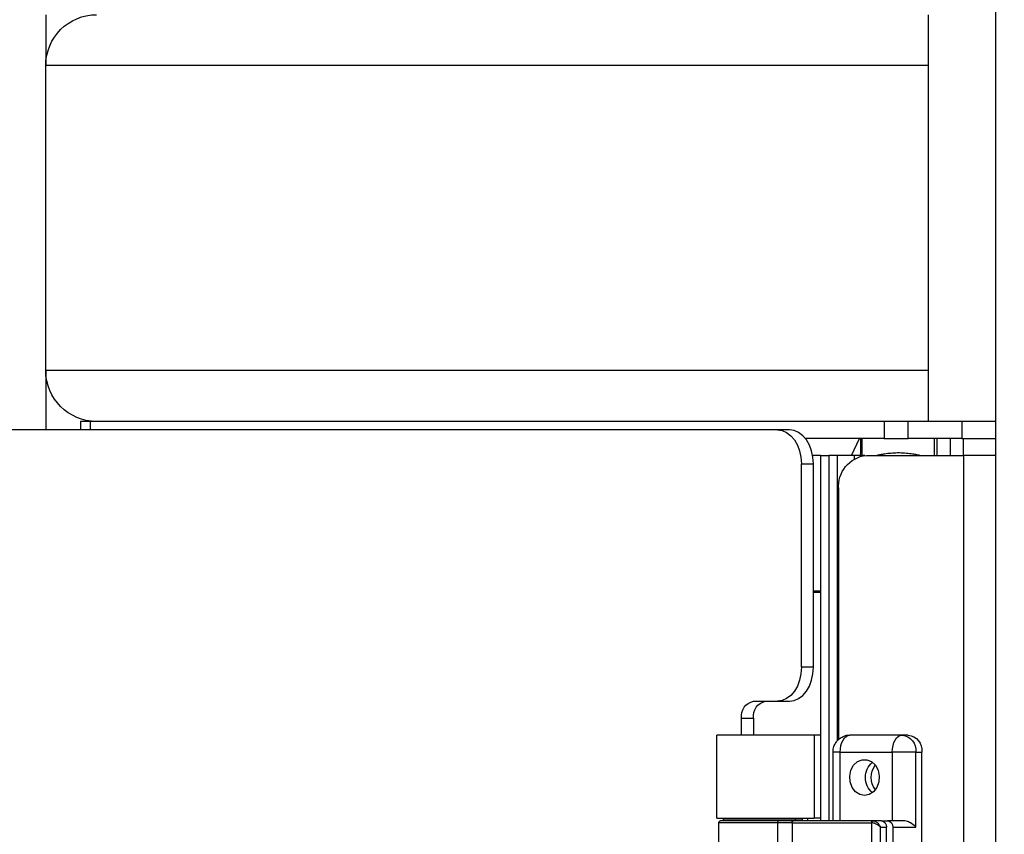
# Model space of a CAD drawing. Units: inches. Extents: x 15 to 843, y 18 to 545.
# Drawn here: x 421 to 428, y 201 to 207 of the extents above; entities that cross this region are included whole.
import ezdxf

# ---------------------------------------------------------------- set-up
doc = ezdxf.new("R2010")
doc.units = ezdxf.units.IN
doc.header["$MEASUREMENT"] = 0
doc.header["$PDSIZE"] = -1
doc.linetypes.add('SLD-Solid', pattern=[0])
doc.dimstyles.get("Standard").update_dxf_attribs({"dimtxt": 0.18, "dimasz": 0.18, "dimexe": 0.18, "dimexo": 0.0625, "dimgap": 0.09, "dimtad": 0, "dimtih": 1, "dimtoh": 1, "dimdec": 4, "dimzin": 0, "dimdsep": 46, "dimtxsty": 'Standard', "dimcen": 0.09, "dimadec": 0, "dimazin": 0, "dimtfac": 1, "dimtdec": 4, "dimtofl": 0, "dimtmove": 0, "dimatfit": 3, "dimfxl": 1, "dimtolj": 1, "dimtzin": 0, "dimarcsym": 0})

# ---------------------------------------------------------------- blocks, each defined once
blk = doc.blocks.new('.')
at = {"color": 0, "linetype": 'SLD-Solid', "lineweight": 25}
for p, q in [((220.3435, 169.0228), (220.3435, 88.0228)), ((220.1079, 122.1018), (220.1079, 107.2728)), ((219.7987, 111.7108), (219.7987, 109.4608)), ((218.3003, 111.1883), (218.3003, 109.9833)), ((219.5378, 111.1564), (219.5378, 110.0152)), ((219.5836, 110.0152), (219.5836, 111.1564)), ((218.7356, 110.1419), (218.7356, 109.9833)), ((218.8405, 109.9833), (218.8405, 110.1419)), ((219.4276, 109.9833), (219.4276, 110.1419)), ((219.493, 110.1419), (219.493, 110.0152)), ((219.493, 110.0152), (219.5378, 110.0152)), ((219.5836, 110.0152), (219.754, 110.0152)), ((219.754, 110.0152), (219.754, 109.4608)), ((218.2848, 109.9483), (218.2848, 109.3358)), ((218.7356, 109.9833), (218.3003, 109.9833)), ((218.3343, 109.9683), (218.3343, 109.9563)), ((218.867, 109.9563), (218.3343, 109.9563)), ((218.3948, 109.9563), (218.3948, 109.9458)), ((218.8405, 109.9833), (218.7356, 109.9833)), ((218.8405, 109.9833), (219.4276, 109.9833)), ((219.4362, 109.9683), (218.8491, 109.9683)), ((218.867, 109.9683), (218.867, 109.9563)), ((218.9148, 109.9563), (218.867, 109.9563)), ((218.8938, 109.9458), (218.8938, 109.9563)), ((218.9148, 109.9563), (218.9148, 109.9683)), ((218.9543, 109.9563), (218.9543, 109.9683)), ((219.0038, 109.3358), (219.0038, 109.9483)), ((219.0503, 107.2733), (219.0503, 109.9683)), ((219.1128, 107.2733), (219.1128, 109.9683)), ((219.1426, 109.9683), (219.1426, 109.4608)), ((219.1959, 109.9683), (219.1959, 109.4608)), ((219.4993, 109.9683), (219.4362, 109.9683)), ((219.4993, 109.9683), (219.5452, 109.9683)), ((219.6596, 109.9683), (219.5452, 109.9683)), ((219.5799, 109.4608), (219.5799, 109.9683)), ((219.1959, 109.4608), (219.1426, 109.4608)), ((219.1959, 109.4608), (219.5799, 109.4608)), ((219.754, 109.4608), (219.5799, 109.4608)), ((219.754, 109.4608), (219.7987, 109.4608)), ((219.1753, 109.3772), (219.1753, 107.2733)), ((219.1844, 109.3688), (219.1844, 107.5228)), ((218.4679, 109.3358), (218.4679, 109.2108)), ((218.5563, 109.2108), (218.5563, 109.3358)), ((219.6516, 109.3358), (219.2676, 109.3358)), ((219.6963, 109.3358), (219.6516, 109.3358)), ((218.4679, 109.2108), (218.5563, 109.2108)), ((218.5563, 109.0858), (218.7331, 109.0858)), ((218.7331, 109.0858), (218.8215, 109.0858)), ((218.9099, 108.8358), (218.9099, 107.3358)), ((218.9982, 108.8358), (218.9099, 108.8358)), ((218.9982, 108.8358), (218.9982, 107.3358)), ((218.9982, 108.2817), (219.0503, 108.2817)), ((219.0503, 108.2733), (218.9982, 108.2733)), ((219.0503, 107.2733), (219.0503, 108.2733)), ((218.9099, 107.3358), (218.9982, 107.3358)), ((219.0503, 107.2733), (218.9926, 107.2733)), ((219.0503, 107.2733), (219.1128, 107.2733)), ((219.1753, 107.2733), (219.1128, 107.2733)), ((219.3003, 107.2733), (219.1753, 107.2733)), ((219.2796, 107.2733), (219.3391, 107.1478)), ((219.3003, 107.2976), (219.3003, 107.2733)), ((219.3762, 107.2733), (219.3003, 107.2733)), ((219.3447, 107.1478), (219.3447, 107.2603)), ((219.3572, 107.2728), (219.3572, 107.1478)), ((219.3892, 107.2728), (220.1079, 107.2728)), ((219.8877, 107.1478), (219.8877, 107.2728)), ((219.9072, 107.1478), (219.9072, 107.2714)), ((220.0056, 107.1478), (220.0056, 107.2733)), ((220.1041, 107.2728), (220.1041, 107.1478)), ((220.3435, 107.2728), (220.1079, 107.2728)), ((219.5203, 107.1478), (218.938, 107.1478)), ((219.5203, 107.0228), (219.5203, 107.1478)), ((219.5203, 107.1478), (219.697, 107.1478)), ((219.697, 107.1478), (219.697, 107.0228)), ((220.0935, 107.1478), (219.697, 107.1478)), ((220.0935, 107.0228), (220.0935, 107.1478)), ((220.0935, 107.1478), (220.3435, 107.1478)), ((218.7331, 107.0858), (212.9515, 107.0858)), ((213.3365, 106.6478), (213.3365, 107.0858)), ((213.5935, 107.0228), (213.5935, 107.0858)), ((213.6667, 107.0858), (213.6667, 107.0228)), ((218.8215, 107.0858), (218.7331, 107.0858)), ((213.6667, 107.0228), (213.5935, 107.0228)), ((219.5203, 107.0228), (213.6667, 107.0228)), ((219.697, 107.0228), (219.5203, 107.0228)), ((219.8435, 107.0228), (219.697, 107.0228)), ((219.8435, 104.0228), (219.8435, 107.0228)), ((220.3435, 107.0228), (219.8435, 107.0228)), ((213.3365, 106.6478), (213.3365, 104.3978)), ((219.8435, 106.6478), (213.3365, 106.6478)), ((213.3365, 104.0228), (213.3365, 104.3978)), ((219.8435, 104.3978), (213.3365, 104.3978))]:
    blk.add_line(p, q, dxfattribs=at)
at = {"color": 0, "linetype": 'SLD-Solid', "lineweight": 25, "flags": 128}
for points in [[(219.3751, 109.7818), (219.3397, 109.7746), (219.3082, 109.7538), (219.2839, 109.7216), (219.2695, 109.6815), (219.2665, 109.6378), (219.2753, 109.5954), (219.295, 109.5587), (219.3233, 109.5319), (219.3572, 109.5176), (219.393, 109.5176), (219.427, 109.5319), (219.4553, 109.5587), (219.4749, 109.5954), (219.4837, 109.6378), (219.4807, 109.6815), (219.4663, 109.7216), (219.442, 109.7538), (219.4105, 109.7746), (219.3751, 109.7818)], [(219.1959, 109.4608), (219.1973, 109.4364), (219.2013, 109.413), (219.208, 109.3914), (219.2169, 109.3724), (219.2277, 109.3569), (219.2401, 109.3453), (219.2536, 109.3382), (219.2676, 109.3358)], [(219.5799, 109.4608), (219.5813, 109.4364), (219.5854, 109.413), (219.592, 109.3914), (219.6009, 109.3724), (219.6118, 109.3569), (219.6242, 109.3453), (219.6376, 109.3382), (219.6516, 109.3358)], [(218.9099, 108.8358), (218.9065, 108.8846), (218.8964, 108.9315), (218.8801, 108.9747), (218.8581, 109.0126), (218.8313, 109.0437), (218.8007, 109.0668), (218.7676, 109.081), (218.7331, 109.0858)], [(218.8215, 109.0858), (218.856, 109.081), (218.8891, 109.0668), (218.9197, 109.0437), (218.9465, 109.0126), (218.9685, 108.9747), (218.9848, 108.9315), (218.9949, 108.8846), (218.9982, 108.8358)], [(218.7331, 107.0858), (218.7676, 107.0906), (218.8007, 107.1049), (218.8313, 107.128), (218.8581, 107.159), (218.8801, 107.1969), (218.8964, 107.2401), (218.9065, 107.287), (218.9099, 107.3358)], [(218.9982, 107.3358), (218.9949, 107.287), (218.9848, 107.2401), (218.9685, 107.1969), (218.9465, 107.159), (218.9197, 107.128), (218.8891, 107.1049), (218.856, 107.0906), (218.8215, 107.0858)]]:
    blk.add_lwpolyline(points, dxfattribs=at)
at = {"color": 0, "linetype": 'SLD-Solid', "lineweight": 25}
for centre, radius, start, end in [((219.4946, 110.0114), 0.0433, 276.24355, 5.11107), ((219.5405, 110.0114), 0.0433, 276.24355, 5.11107), ((218.8535, 109.9808), 0.0132, 169.03758, 250.63756), ((219.4406, 109.9808), 0.0132, 169.03758, 250.63755), ((219.5287, 109.6488), 0.1474, 130.30807, 229.69193), ((219.5286, 109.6478), 0.1472, 129.94029, 229.39933), ((219.5767, 109.6478), 0.1519, 143.1255, 216.39176), ((219.639, 109.4505), 0.1154, 276.24355, 5.11107), ((219.6838, 109.4505), 0.1154, 276.24355, 5.11107), ((218.5784, 109.1952), 0.1116, 171.95053, 258.57825), ((218.6668, 109.1952), 0.1116, 171.95053, 258.57825), ((219.4143, 107.5023), 0.2308, 174.88893, 263.75645), ((219.3572, 107.2603), 0.0125, 90, 180), ((213.7115, 106.6478), 0.375, 90, 180), ((213.7115, 104.3978), 0.375, 180, 270)]:
    blk.add_arc(centre, radius, start, end, dxfattribs=at)
for points, knots in [([(219.493, 110.0152), (219.4895, 110.0116), (219.4825, 110.0043), (219.4692, 109.9958), (219.4572, 109.99), (219.4472, 109.9864), (219.437, 109.9838), (219.4307, 109.9835), (219.4276, 109.9833)], [0, 0, 0, 0, 0.235609, 0.476292, 0.608957, 0.729949, 0.867756, 1, 1, 1, 1]), ([(219.4362, 109.9683), (219.4393, 109.9686), (219.4455, 109.9691), (219.455, 109.9728), (219.464, 109.9781), (219.4745, 109.9866), (219.4854, 109.9992), (219.4905, 110.0099), (219.493, 110.0152)], [0, 0, 0, 0, 0.132263, 0.270051, 0.391075, 0.523708, 0.764391, 1, 1, 1, 1]), ([(219.754, 110.0152), (219.7539, 110.0151), (219.7519, 110.013), (219.741, 110.002), (219.7191, 109.9855), (219.6872, 109.9709), (219.6675, 109.969), (219.6596, 109.9683)], [0, 0, 0, 0, 0.003625, 0.101344, 0.514748, 0.805817, 1, 1, 1, 1]), ([(218.3003, 109.9833), (218.3005, 109.9814), (218.3008, 109.9785), (218.3027, 109.975), (218.3041, 109.9734), (218.3048, 109.9727)], [0, 0, 0, 0, 0.478632, 0.736535, 1, 1, 1, 1]), ([(218.3154, 109.9683), (218.3135, 109.9685), (218.3106, 109.9688), (218.3071, 109.9706), (218.3055, 109.972), (218.3048, 109.9727)], [0, 0, 0, 0, 0.478707, 0.736594, 1, 1, 1, 1]), ([(218.7316, 109.9683), (218.7073, 109.9683), (218.6558, 109.9683), (218.5748, 109.9683), (218.4936, 109.9683), (218.4197, 109.9683), (218.3627, 109.9683), (218.3271, 109.9683), (218.3197, 109.9683), (218.3163, 109.9683)], [0, 0, 0, 0, 0.128237, 0.272021, 0.415743, 0.570829, 0.730314, 0.875253, 1, 1, 1, 1]), ([(218.6443, 109.9483), (218.6686, 109.9483), (218.7173, 109.9483), (218.7872, 109.9483), (218.8513, 109.9483), (218.9069, 109.9483), (218.9518, 109.9483), (218.9836, 109.9483), (219.0017, 109.9483), (219.0022, 109.9483), (219.0024, 109.9483)], [0, 0, 0, 0, 0.129192, 0.258384, 0.387577, 0.516769, 0.645961, 0.775153, 0.904345, 1, 1, 1, 1]), ([(218.7316, 109.9683), (218.7321, 109.9685), (218.7329, 109.9688), (218.7338, 109.9707), (218.7345, 109.9726), (218.735, 109.975), (218.7355, 109.9785), (218.7356, 109.9814), (218.7356, 109.9833)], [0, 0, 0, 0, 0.239854, 0.368874, 0.500553, 0.632152, 0.76094, 1, 1, 1, 1]), ([(218.8491, 109.9683), (218.8404, 109.9683), (218.8229, 109.9683), (218.7928, 109.9683), (218.7617, 109.9683), (218.7416, 109.9683), (218.7316, 109.9683)], [0, 0, 0, 0, 0.2469538, 0.5, 0.7530462, 1, 1, 1, 1]), ([(219.0502, 109.9483), (219.0443, 109.9483), (219.0352, 109.9483), (219.0243, 109.9483), (219.0168, 109.9483), (219.0108, 109.9483), (219.0049, 109.9483), (219.0039, 109.9483), (219.0033, 109.9483)], [0, 0, 0, 0, 0.2394574, 0.368361, 0.5, 0.631639, 0.7605426, 1, 1, 1, 1]), ([(219.1426, 109.4608), (219.1439, 109.447), (219.1456, 109.4274), (219.1573, 109.4006), (219.1715, 109.379), (219.1948, 109.3573), (219.2252, 109.342), (219.2509, 109.3346), (219.2652, 109.3364), (219.2673, 109.3367)], [0, 0, 0, 0, 0.211077, 0.298576, 0.445964, 0.604728, 0.77959, 0.967131, 1, 1, 1, 1]), ([(219.0024, 109.3358), (219.0022, 109.3358), (219.0017, 109.3358), (218.9836, 109.3358), (218.9518, 109.3358), (218.9069, 109.3358), (218.8513, 109.3358), (218.7872, 109.3358), (218.7173, 109.3358), (218.6686, 109.3358), (218.6443, 109.3358)], [0, 0, 0, 0, 0.095655, 0.224847, 0.354039, 0.483231, 0.612423, 0.741616, 0.870808, 1, 1, 1, 1]), ([(219.0503, 109.3358), (219.0444, 109.3358), (219.0353, 109.3358), (219.0244, 109.3358), (219.0168, 109.3358), (219.0108, 109.3358), (219.0049, 109.3358), (219.0039, 109.3358), (219.0033, 109.3358)], [0, 0, 0, 0, 0.239344, 0.368233, 0.499883, 0.63155, 0.760489, 1, 1, 1, 1]), ([(219.7798, 107.2723), (219.7799, 107.2724), (219.7801, 107.2729), (219.7629, 107.2693), (219.7304, 107.2634), (219.6847, 107.2574), (219.6325, 107.2547), (219.5802, 107.2564), (219.5333, 107.2616), (219.4964, 107.2678), (219.4747, 107.2723), (219.4721, 107.2725), (219.4711, 107.2726)], [0, 0, 0, 0, 0.043549, 0.15193, 0.262253, 0.375266, 0.487564, 0.596643, 0.705104, 0.816408, 0.929672, 1, 1, 1, 1])]:
    blk.add_open_spline(points, degree=3, knots=knots, dxfattribs=at)
for points in [[(218.2848, 109.9483), (218.2862, 109.9483), (218.2888, 109.9483), (218.3102, 109.9483), (218.3434, 109.9483), (218.3885, 109.9483), (218.4433, 109.9483), (218.5059, 109.9483), (218.5737, 109.9483), (218.6208, 109.9483), (218.6443, 109.9483)], [(218.6443, 109.3358), (218.6208, 109.3358), (218.5737, 109.3358), (218.5059, 109.3358), (218.4433, 109.3358), (218.3885, 109.3358), (218.3434, 109.3358), (218.3102, 109.3358), (218.2888, 109.3358), (218.2862, 109.3358), (218.2848, 109.3358)]]:
    blk.add_open_spline(points, degree=3, dxfattribs=at)
blk = doc.blocks.new('*D19')
at = {"color": 0, "lineweight": -2}
for p, q in [((449.8115, 247.9789), (340.0488, 247.9789)), ((342.0488, 242.9789), (342.0488, 196.6715)), ((342.0488, 146.3641), (342.0488, 192.6715)), ((427.998, 141.3641), (340.0488, 141.3641))]:
    blk.add_line(p, q, dxfattribs=at)
at = {"color": 0}
for points in [[(342.8822, 242.9789), (341.2155, 242.9789), (342.0488, 247.9789)], [(341.2155, 146.3641), (342.8822, 146.3641), (342.0488, 141.3641)]]:
    blk.add_solid(points, dxfattribs=at)
at = {"layer": 'Defpoints', "color": 0}
for p in [(451.8115, 247.9789), (342.0488, 141.3641), (429.998, 141.3641)]:
    blk.add_point(p, dxfattribs=at)
at = {"color": 0, "insert": (342.0488, 194.6715), "char_height": 2, "attachment_point": 5}
blk.add_mtext('\\A1;{107"}', dxfattribs=at)

msp = doc.modelspace()

# ---------------------------------------------------------------- block references
at = {"xscale": -1, "rotation": 180}
msp.add_blockref('.', (207.975, 310.8767), dxfattribs=at)

# ---------------------------------------------------------------- dimensions: what is measured, and where the dimension line sits
dim = msp.add_linear_dim(base=(342.0488, 141.3641), p1=(451.8115, 247.9789), p2=(429.998, 141.3641), angle=90, text='{107"}', dimstyle='Standard', override={"dimtxt": 2, "dimasz": 5, "dimexe": 2, "dimexo": 2, "dimgap": 1, "dimdec": 2, "dimadec": 2, "dimtdec": 2, "dimtolj": 1})
dim.commit()
dim.dimension.update_dxf_attribs({"geometry": '*D19', "text_midpoint": (342.0488, 194.6715)})

doc.saveas('drawing.dxf')
